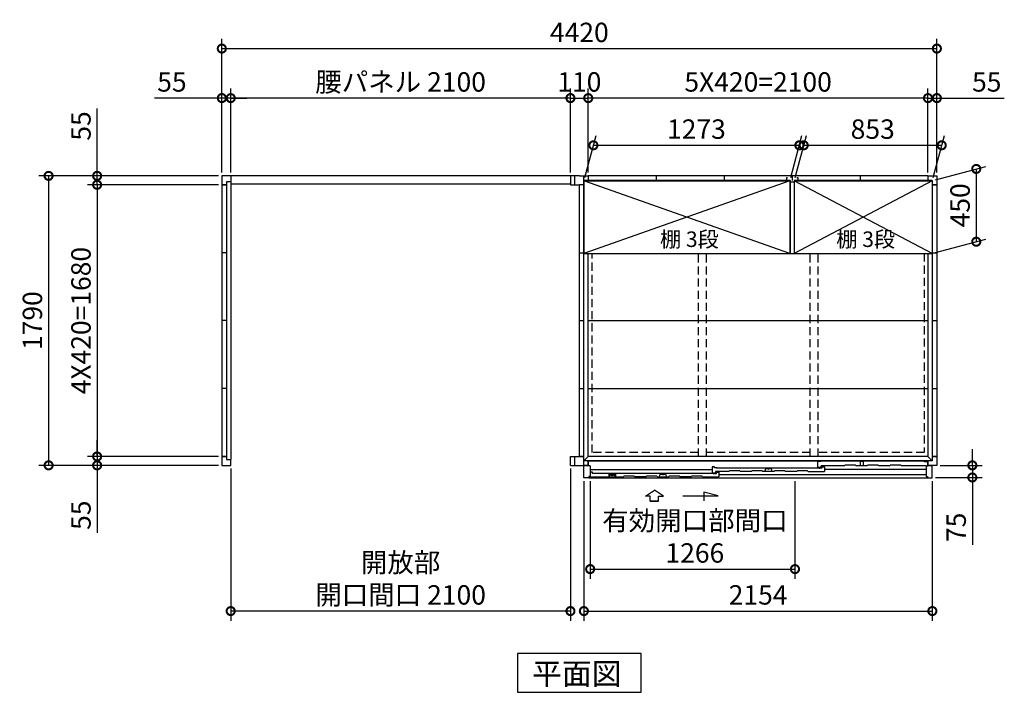
# Model space of a CAD drawing. Extents: x 140 to 16534, y 0 to 11410.
# Drawn here: x 2228 to 8314, y 6142 to 10302 of the extents above; entities that cross this region are included whole.
import ezdxf

# ---------------------------------------------------------------- set-up
doc = ezdxf.new("R2010")
doc.units = 0
doc.header["$LTSCALE"] = 20
doc.header["$PDMODE"] = 3
doc.header["$PDSIZE"] = 2
doc.linetypes.add('HIDDEN', pattern=[0.375, 0.25, -0.125])
doc.layers.get('0').update_dxf_attribs({"linetype": 'CONTINUOUS'})
doc.layers.get('DEFPOINTS').update_dxf_attribs({"linetype": 'CONTINUOUS'})
for name, color, linetype in [('寸法', 4, 'CONTINUOUS'), ('破線', 2, 'HIDDEN'), ('細線', 5, 'CONTINUOUS'), ('部品1', 7, 'CONTINUOUS')]:
    doc.layers.add(name, color=color, linetype=linetype)
doc.styles.add('STYLE1', font='isocp.shx', dxfattribs={"bigfont": 'bigfont.shx'})
doc.styles.add('STYLE2', font='MS PGothic.ttf')
doc.dimstyles.new('INABA_S40G', dxfattribs={"dimscale": 40, "dimtxt": 3, "dimasz": 2.5, "dimexe": 1.5, "dimexo": 0.5, "dimgap": 1, "dimtad": 3, "dimdec": 1, "dimdsep": 46, "dimtxsty": 'STYLE1', "dimblk1": 'DOTSMALL', "dimblk2": 'DOTSMALL', "dimsah": 1, "dimcen": 0, "dimclrt": 7, "dimadec": 0, "dimazin": 0, "dimtfac": 1, "dimtdec": 4, "dimtix": 1, "dimtmove": 0, "dimatfit": 3, "dimldrblk": 'DOTSMALL', "dimfxl": 1, "dimtolj": 1, "dimtzin": 0, "dimarcsym": 0})

# ---------------------------------------------------------------- blocks, each defined once
blk = doc.blocks.new('_DOTSMALL')
at = {"color": 0, "linetype": 'ByBlock', "ltscale": 50, "const_width": 0.5}
blk.add_lwpolyline([(-0.0625, 0, 1), (0.0625, 0, 1)], format="xyb", close=True, dxfattribs=at)
blk = doc.blocks.new('*D1')
at = {"layer": 'DEFPOINTS', "color": 0, "ltscale": 50}
for p in [(7897.2, 9816.8), (7842.2, 9335.9), (7897.2, 9335.9)]:
    blk.add_point(p, dxfattribs=at)
at = {"layer": '寸法', "color": 0, "lineweight": -2, "ltscale": 50}
for p, q in [((7842.2, 9355.9), (7842.2, 9876.8)), ((7897.2, 9355.9), (7897.2, 9876.8)), ((7842.2, 9816.8), (7742.2, 9816.8)), ((7842.2, 9816.8), (7897.2, 9816.8)), ((7897.2, 9816.8), (8314.1, 9816.8))]:
    blk.add_line(p, q, dxfattribs=at)
at = {"layer": '寸法', "color": 0, "lineweight": -2, "ltscale": 50, "xscale": 100, "yscale": 100, "zscale": 100}
blk.add_blockref('_DOTSMALL', (7842.2, 9816.8), dxfattribs=at)
at = {"layer": '寸法', "color": 0, "lineweight": -2, "ltscale": 50, "xscale": 100, "yscale": 100, "zscale": 100, "rotation": 180}
blk.add_blockref('_DOTSMALL', (7897.2, 9816.8), dxfattribs=at)
at = {"layer": '寸法', "color": 7, "ltscale": 50, "insert": (8205.6, 9916.8), "char_height": 120, "attachment_point": 5, "style": 'STYLE1'}
blk.add_mtext('\\A1;55', dxfattribs=at)
blk = doc.blocks.new('*D2')
at = {"layer": 'DEFPOINTS', "color": 0, "ltscale": 50}
for p in [(3477.2, 9335.9), (2406.4, 7545.9), (3477.2, 7545.9)]:
    blk.add_point(p, dxfattribs=at)
at = {"layer": '寸法', "color": 0, "lineweight": -2, "ltscale": 50}
for p, q in [((3457.2, 9335.9), (2346.4, 9335.9)), ((2406.4, 9335.9), (2406.4, 7545.9)), ((3457.2, 7545.9), (2346.4, 7545.9))]:
    blk.add_line(p, q, dxfattribs=at)
at = {"layer": '寸法', "color": 0, "lineweight": -2, "ltscale": 50, "xscale": 100, "yscale": 100, "zscale": 100}
for p, rotation in [((2406.4, 9335.9), 90), ((2406.4, 7545.9), 270)]:
    blk.add_blockref('_DOTSMALL', p, dxfattribs=dict(at, rotation=rotation))
at = {"layer": '寸法', "color": 7, "ltscale": 50, "insert": (2306.4, 8440.9), "char_height": 120, "attachment_point": 5, "rotation": 90, "style": 'STYLE1'}
blk.add_mtext('\\A1;1790', dxfattribs=at)
blk = doc.blocks.new('*D3')
at = {"layer": 'DEFPOINTS', "color": 0, "ltscale": 50}
for p in [(3477.2, 7600.9), (2706.4, 7545.9), (3477.2, 7545.9)]:
    blk.add_point(p, dxfattribs=at)
at = {"layer": '寸法', "color": 0, "lineweight": -2, "ltscale": 50}
for p, q in [((2706.4, 7600.9), (2706.4, 7700.9)), ((3457.2, 7600.9), (2646.4, 7600.9)), ((2706.4, 7600.9), (2706.4, 7545.9)), ((3457.2, 7545.9), (2646.4, 7545.9)), ((2706.4, 7545.9), (2706.4, 7129))]:
    blk.add_line(p, q, dxfattribs=at)
at = {"layer": '寸法', "color": 0, "lineweight": -2, "ltscale": 50, "xscale": 100, "yscale": 100, "zscale": 100}
for p, rotation in [((2706.4, 7600.9), 270), ((2706.4, 7545.9), 90)]:
    blk.add_blockref('_DOTSMALL', p, dxfattribs=dict(at, rotation=rotation))
at = {"layer": '寸法', "color": 7, "ltscale": 50, "insert": (2606.4, 7237.5), "char_height": 120, "attachment_point": 5, "rotation": 90, "style": 'STYLE1'}
blk.add_mtext('\\A1;55', dxfattribs=at)
blk = doc.blocks.new('*D4')
at = {"layer": 'DEFPOINTS', "color": 0, "ltscale": 50}
for p in [(3477.2, 9280.9), (2706.4, 7600.9), (3477.2, 7600.9)]:
    blk.add_point(p, dxfattribs=at)
at = {"layer": '寸法', "color": 0, "lineweight": -2, "ltscale": 50}
for p, q in [((3457.2, 9280.9), (2646.4, 9280.9)), ((2706.4, 9280.9), (2706.4, 7600.9)), ((3457.2, 7600.9), (2646.4, 7600.9))]:
    blk.add_line(p, q, dxfattribs=at)
at = {"layer": '寸法', "color": 0, "lineweight": -2, "ltscale": 50, "xscale": 100, "yscale": 100, "zscale": 100}
for p, rotation in [((2706.4, 9280.9), 90), ((2706.4, 7600.9), 270)]:
    blk.add_blockref('_DOTSMALL', p, dxfattribs=dict(at, rotation=rotation))
at = {"layer": '寸法', "color": 7, "ltscale": 50, "insert": (2606.4, 8440.9), "char_height": 120, "attachment_point": 5, "rotation": 90, "style": 'STYLE1'}
blk.add_mtext('\\A1;4X420=1680', dxfattribs=at)
blk = doc.blocks.new('*D5')
at = {"layer": 'DEFPOINTS', "color": 0, "ltscale": 50}
for p in [(3477.2, 9335.9), (2706.4, 9280.9), (3477.2, 9280.9)]:
    blk.add_point(p, dxfattribs=at)
at = {"layer": '寸法', "color": 0, "lineweight": -2, "ltscale": 50}
for p, q in [((2706.4, 9335.9), (2706.4, 9752.9)), ((3457.2, 9335.9), (2646.4, 9335.9)), ((2706.4, 9280.9), (2706.4, 9335.9)), ((3457.2, 9280.9), (2646.4, 9280.9)), ((2706.4, 9280.9), (2706.4, 9180.9))]:
    blk.add_line(p, q, dxfattribs=at)
at = {"layer": '寸法', "color": 0, "lineweight": -2, "ltscale": 50, "xscale": 100, "yscale": 100, "zscale": 100}
for p, rotation in [((2706.4, 9335.9), 270), ((2706.4, 9280.9), 90)]:
    blk.add_blockref('_DOTSMALL', p, dxfattribs=dict(at, rotation=rotation))
at = {"layer": '寸法', "color": 7, "ltscale": 50, "insert": (2606.4, 9644.4), "char_height": 120, "attachment_point": 5, "rotation": 90, "style": 'STYLE1'}
blk.add_mtext('\\A1;55', dxfattribs=at)
blk = doc.blocks.new('*D6')
at = {"layer": 'DEFPOINTS', "color": 0, "ltscale": 50}
for p in [(7897.2, 10123), (3477.2, 9335.9), (7897.2, 9335.9)]:
    blk.add_point(p, dxfattribs=at)
at = {"layer": '寸法', "color": 0, "lineweight": -2, "ltscale": 50}
for p, q in [((3477.2, 9355.9), (3477.2, 10183)), ((7897.2, 9355.9), (7897.2, 10183)), ((3477.2, 10123), (7897.2, 10123))]:
    blk.add_line(p, q, dxfattribs=at)
at = {"layer": '寸法', "color": 0, "lineweight": -2, "ltscale": 50, "xscale": 100, "yscale": 100, "zscale": 100, "rotation": 180}
blk.add_blockref('_DOTSMALL', (3477.2, 10123), dxfattribs=at)
at = {"layer": '寸法', "color": 0, "lineweight": -2, "ltscale": 50, "xscale": 100, "yscale": 100, "zscale": 100}
blk.add_blockref('_DOTSMALL', (7897.2, 10123), dxfattribs=at)
at = {"layer": '寸法', "color": 7, "ltscale": 50, "insert": (5687.2, 10223), "char_height": 120, "attachment_point": 5, "style": 'STYLE1'}
blk.add_mtext('\\A1;4420', dxfattribs=at)
blk = doc.blocks.new('*D7')
at = {"layer": 'DEFPOINTS', "color": 0, "ltscale": 50}
for p in [(5742.2, 9816.8), (5742.2, 9335.9), (7842.2, 9335.9)]:
    blk.add_point(p, dxfattribs=at)
at = {"layer": '寸法', "color": 0, "lineweight": -2, "ltscale": 50}
for p, q in [((5742.2, 9355.9), (5742.2, 9876.8)), ((7842.2, 9355.9), (7842.2, 9876.8)), ((7842.2, 9816.8), (5742.2, 9816.8))]:
    blk.add_line(p, q, dxfattribs=at)
at = {"layer": '寸法', "color": 0, "lineweight": -2, "ltscale": 50, "xscale": 100, "yscale": 100, "zscale": 100, "rotation": 180}
blk.add_blockref('_DOTSMALL', (5742.2, 9816.8), dxfattribs=at)
at = {"layer": '寸法', "color": 0, "lineweight": -2, "ltscale": 50, "xscale": 100, "yscale": 100, "zscale": 100}
blk.add_blockref('_DOTSMALL', (7842.2, 9816.8), dxfattribs=at)
at = {"layer": '寸法', "color": 7, "ltscale": 50, "insert": (6792.2, 9916.8), "char_height": 120, "attachment_point": 5, "style": 'STYLE1'}
blk.add_mtext('\\A1;5X420=2100', dxfattribs=at)
blk = doc.blocks.new('*D8')
at = {"layer": 'DEFPOINTS', "color": 0, "ltscale": 50}
for p in [(3532.2, 9816.8), (3477.2, 9335.9), (3532.2, 9335.9)]:
    blk.add_point(p, dxfattribs=at)
at = {"layer": '寸法', "color": 0, "lineweight": -2, "ltscale": 50}
for p, q in [((3477.2, 9355.9), (3477.2, 9876.8)), ((3532.2, 9355.9), (3532.2, 9876.8)), ((3477.2, 9816.8), (3060.2, 9816.8)), ((3532.2, 9816.8), (3477.2, 9816.8)), ((3532.2, 9816.8), (3632.2, 9816.8))]:
    blk.add_line(p, q, dxfattribs=at)
at = {"layer": '寸法', "color": 0, "lineweight": -2, "ltscale": 50, "xscale": 100, "yscale": 100, "zscale": 100}
blk.add_blockref('_DOTSMALL', (3477.2, 9816.8), dxfattribs=at)
at = {"layer": '寸法', "color": 0, "lineweight": -2, "ltscale": 50, "xscale": 100, "yscale": 100, "zscale": 100, "rotation": 180}
blk.add_blockref('_DOTSMALL', (3532.2, 9816.8), dxfattribs=at)
at = {"layer": '寸法', "color": 7, "ltscale": 50, "insert": (3168.7, 9916.8), "char_height": 120, "attachment_point": 5, "style": 'STYLE1'}
blk.add_mtext('\\A1;55', dxfattribs=at)
blk = doc.blocks.new('*D9')
at = {"layer": 'DEFPOINTS', "color": 0, "ltscale": 50}
for p in [(3532.2, 9816.8), (3532.2, 9335.9), (5632.2, 9335.9)]:
    blk.add_point(p, dxfattribs=at)
at = {"layer": '寸法', "color": 0, "lineweight": -2, "ltscale": 50}
for p, q in [((3532.2, 9355.9), (3532.2, 9876.8)), ((5632.2, 9355.9), (5632.2, 9876.8)), ((5632.2, 9816.8), (3532.2, 9816.8))]:
    blk.add_line(p, q, dxfattribs=at)
at = {"layer": '寸法', "color": 0, "lineweight": -2, "ltscale": 50, "xscale": 100, "yscale": 100, "zscale": 100, "rotation": 180}
blk.add_blockref('_DOTSMALL', (3532.2, 9816.8), dxfattribs=at)
at = {"layer": '寸法', "color": 0, "lineweight": -2, "ltscale": 50, "xscale": 100, "yscale": 100, "zscale": 100}
blk.add_blockref('_DOTSMALL', (5632.2, 9816.8), dxfattribs=at)
at = {"layer": '寸法', "color": 7, "ltscale": 50, "insert": (4582.2, 9916.8), "char_height": 120, "attachment_point": 5, "style": 'STYLE1'}
blk.add_mtext('\\A1;腰パネル 2100', dxfattribs=at)
blk = doc.blocks.new('*D10')
at = {"layer": 'DEFPOINTS', "color": 0, "ltscale": 50}
for p in [(5742.2, 9816.8), (5632.2, 9335.9), (5742.2, 9335.9)]:
    blk.add_point(p, dxfattribs=at)
at = {"layer": '寸法', "color": 0, "lineweight": -2, "ltscale": 50}
for p, q in [((5632.2, 9355.9), (5632.2, 9876.8)), ((5742.2, 9355.9), (5742.2, 9876.8)), ((5632.2, 9816.8), (5742.2, 9816.8))]:
    blk.add_line(p, q, dxfattribs=at)
at = {"layer": '寸法', "color": 0, "lineweight": -2, "ltscale": 50, "xscale": 100, "yscale": 100, "zscale": 100, "rotation": 180}
blk.add_blockref('_DOTSMALL', (5632.2, 9816.8), dxfattribs=at)
at = {"layer": '寸法', "color": 0, "lineweight": -2, "ltscale": 50, "xscale": 100, "yscale": 100, "zscale": 100}
blk.add_blockref('_DOTSMALL', (5742.2, 9816.8), dxfattribs=at)
at = {"layer": '寸法', "color": 7, "ltscale": 50, "insert": (5687.2, 9916.8), "char_height": 120, "attachment_point": 5, "style": 'STYLE1'}
blk.add_mtext('\\A1;110', dxfattribs=at)
blk = doc.blocks.new('*D25')
at = {"layer": 'DEFPOINTS', "color": 0, "ltscale": 50}
for p in [(3532.2, 7545.9), (5632.2, 7545.9), (3532.2, 6644.9)]:
    blk.add_point(p, dxfattribs=at)
at = {"layer": '寸法', "color": 0, "lineweight": -2, "ltscale": 50}
for p, q in [((3532.2, 7525.9), (3532.2, 6584.9)), ((5632.2, 7525.9), (5632.2, 6584.9)), ((5632.2, 6644.9), (3532.2, 6644.9))]:
    blk.add_line(p, q, dxfattribs=at)
at = {"layer": '寸法', "color": 0, "lineweight": -2, "ltscale": 50, "xscale": 100, "yscale": 100, "zscale": 100, "rotation": 180}
blk.add_blockref('_DOTSMALL', (3532.2, 6644.9), dxfattribs=at)
at = {"layer": '寸法', "color": 0, "lineweight": -2, "ltscale": 50, "xscale": 100, "yscale": 100, "zscale": 100}
blk.add_blockref('_DOTSMALL', (5632.2, 6644.9), dxfattribs=at)
at = {"layer": '寸法', "color": 7, "ltscale": 50, "insert": (4582.2, 6844.9), "char_height": 120, "attachment_point": 5, "style": 'STYLE1'}
blk.add_mtext('\\A1;開放部\\P開口間口 2100', dxfattribs=at)
blk = doc.blocks.new('*D27')
at = {"layer": 'DEFPOINTS', "color": 0}
for p in [(7927.3, 9525), (7015.7, 9305.9), (7868.7, 9305.9)]:
    blk.add_point(p, dxfattribs=at)
at = {"layer": '寸法', "color": 0, "lineweight": -2}
for p, q in [((7021, 9325.9), (7090.4, 9585)), ((7874, 9325.9), (7943.4, 9585)), ((7074.3, 9525), (7927.3, 9525))]:
    blk.add_line(p, q, dxfattribs=at)
at = {"layer": '寸法', "color": 0, "lineweight": -2, "xscale": 100, "yscale": 100, "zscale": 100, "rotation": 180}
blk.add_blockref('_DOTSMALL', (7074.3, 9525), dxfattribs=at)
at = {"layer": '寸法', "color": 0, "lineweight": -2, "xscale": 100, "yscale": 100, "zscale": 100}
blk.add_blockref('_DOTSMALL', (7927.3, 9525), dxfattribs=at)
at = {"layer": '寸法', "color": 7, "insert": (7500.8, 9625), "char_height": 120, "attachment_point": 5, "style": 'STYLE1'}
blk.add_mtext('\\A1;853', dxfattribs=at)
blk = doc.blocks.new('*D28')
at = {"layer": 'DEFPOINTS', "color": 0}
for p in [(7047.3, 9525), (5715.7, 9305.9), (6988.7, 9305.9)]:
    blk.add_point(p, dxfattribs=at)
at = {"layer": '寸法', "color": 0, "lineweight": -2}
for p, q in [((5721, 9325.9), (5790.4, 9585)), ((6994, 9325.9), (7063.4, 9585)), ((5774.3, 9525), (7047.3, 9525))]:
    blk.add_line(p, q, dxfattribs=at)
at = {"layer": '寸法', "color": 0, "lineweight": -2, "xscale": 100, "yscale": 100, "zscale": 100, "rotation": 180}
blk.add_blockref('_DOTSMALL', (5774.3, 9525), dxfattribs=at)
at = {"layer": '寸法', "color": 0, "lineweight": -2, "xscale": 100, "yscale": 100, "zscale": 100}
blk.add_blockref('_DOTSMALL', (7047.3, 9525), dxfattribs=at)
at = {"layer": '寸法', "color": 7, "insert": (6410.8, 9625), "char_height": 120, "attachment_point": 5, "style": 'STYLE1'}
blk.add_mtext('\\A1;1273', dxfattribs=at)
blk = doc.blocks.new('*D31')
at = {"layer": 'DEFPOINTS', "color": 0}
for p in [(7897.2, 7545.9), (7869.2, 7470.9), (8116.5, 7470.9)]:
    blk.add_point(p, dxfattribs=at)
at = {"layer": '寸法', "color": 0, "lineweight": -2}
for p, q in [((8116.5, 7545.9), (8116.5, 7645.9)), ((7917.2, 7545.9), (8176.5, 7545.9)), ((8116.5, 7545.9), (8116.5, 7470.9)), ((7889.2, 7470.9), (8176.5, 7470.9)), ((8116.5, 7470.9), (8116.5, 7054))]:
    blk.add_line(p, q, dxfattribs=at)
at = {"layer": '寸法', "color": 0, "lineweight": -2, "xscale": 100, "yscale": 100, "zscale": 100}
for p, rotation in [((8116.5, 7545.9), 270), ((8116.5, 7470.9), 90)]:
    blk.add_blockref('_DOTSMALL', p, dxfattribs=dict(at, rotation=rotation))
at = {"layer": '寸法', "color": 7, "insert": (8016.5, 7162.5), "char_height": 120, "attachment_point": 5, "rotation": 90, "style": 'STYLE1'}
blk.add_mtext('\\A1;75', dxfattribs=at)
blk = doc.blocks.new('*D32')
at = {"layer": 'DEFPOINTS', "color": 0}
for p in [(7868.7, 9305.9), (8140.7, 8928.8), (7868.7, 8855.9)]:
    blk.add_point(p, dxfattribs=at)
at = {"layer": '寸法', "color": 0, "lineweight": -2}
for p, q in [((7888.7, 9311.3), (8200.7, 9394.9)), ((8140.7, 9378.8), (8140.7, 8928.8)), ((7888.7, 8861.3), (8200.7, 8944.9))]:
    blk.add_line(p, q, dxfattribs=at)
at = {"layer": '寸法', "color": 0, "lineweight": -2, "xscale": 100, "yscale": 100, "zscale": 100}
for p, rotation in [((8140.7, 9378.8), 90), ((8140.7, 8928.8), 270)]:
    blk.add_blockref('_DOTSMALL', p, dxfattribs=dict(at, rotation=rotation))
at = {"layer": '寸法', "color": 7, "insert": (8040.7, 9153.8), "char_height": 120, "attachment_point": 5, "rotation": 90, "style": 'STYLE1'}
blk.add_mtext('\\A1;450', dxfattribs=at)
blk = doc.blocks.new('*D33')
at = {"layer": 'DEFPOINTS', "color": 0, "ltscale": 50}
for p in [(5715.2, 7468.9), (7869.2, 7468.9), (7869.2, 6644.9)]:
    blk.add_point(p, dxfattribs=at)
at = {"layer": '寸法', "color": 0, "lineweight": -2, "ltscale": 50}
for p, q in [((5715.2, 7448.9), (5715.2, 6584.9)), ((7869.2, 7448.9), (7869.2, 6584.9)), ((5715.2, 6644.9), (7869.2, 6644.9))]:
    blk.add_line(p, q, dxfattribs=at)
at = {"layer": '寸法', "color": 0, "lineweight": -2, "ltscale": 50, "xscale": 100, "yscale": 100, "zscale": 100, "rotation": 180}
blk.add_blockref('_DOTSMALL', (5715.2, 6644.9), dxfattribs=at)
at = {"layer": '寸法', "color": 0, "lineweight": -2, "ltscale": 50, "xscale": 100, "yscale": 100, "zscale": 100}
blk.add_blockref('_DOTSMALL', (7869.2, 6644.9), dxfattribs=at)
at = {"layer": '寸法', "color": 7, "ltscale": 50, "insert": (6792.2, 6744.9), "char_height": 120, "attachment_point": 5, "style": 'STYLE1'}
blk.add_mtext('\\A1;2154', dxfattribs=at)
blk = doc.blocks.new('*D34')
at = {"layer": 'DEFPOINTS', "color": 0, "ltscale": 50}
for p in [(5754.2, 7468.9), (7020.2, 7468.9), (7020.2, 6904.3)]:
    blk.add_point(p, dxfattribs=at)
at = {"layer": '寸法', "color": 0, "lineweight": -2, "ltscale": 50}
for p, q in [((5754.2, 7448.9), (5754.2, 6844.3)), ((7020.2, 7448.9), (7020.2, 6844.3)), ((5754.2, 6904.3), (7020.2, 6904.3))]:
    blk.add_line(p, q, dxfattribs=at)
at = {"layer": '寸法', "color": 0, "lineweight": -2, "ltscale": 50, "xscale": 100, "yscale": 100, "zscale": 100, "rotation": 180}
blk.add_blockref('_DOTSMALL', (5754.2, 6904.3), dxfattribs=at)
at = {"layer": '寸法', "color": 0, "lineweight": -2, "ltscale": 50, "xscale": 100, "yscale": 100, "zscale": 100}
blk.add_blockref('_DOTSMALL', (7020.2, 6904.3), dxfattribs=at)
at = {"layer": '寸法', "color": 7, "ltscale": 50, "insert": (6401.4, 7104.3), "char_height": 120, "attachment_point": 5, "style": 'STYLE1'}
blk.add_mtext('\\A1;有効開口部間口\\P1266', dxfattribs=at)

msp = doc.modelspace()

# ---------------------------------------------------------------- linework, layer by layer
at = {"layer": '寸法', "ltscale": 50}
for p, q in [((6096.19, 7355.29), (6151.65, 7392.87)), ((6207.12, 7355.29), (6151.65, 7392.87)), ((6456.52, 7381.13), (6456.52, 7327.46)), ((6545.81, 7357.2), (6456.52, 7381.13)), ((6125.95, 7355.29), (6096.19, 7355.29)), ((6125.95, 7323.98), (6125.95, 7355.29)), ((6177.36, 7323.98), (6125.95, 7323.98)), ((6125.95, 7323.98), (6177.36, 7323.98)), ((6177.36, 7355.29), (6207.12, 7355.29)), ((6177.36, 7323.98), (6177.36, 7355.29)), ((6326.65, 7357.2), (6545.81, 7357.2))]:
    msp.add_line(p, q, dxfattribs=at)
at = {"layer": '破線', "linetype": 'HIDDEN', "ltscale": 10}
for p, q in [((5765.65, 7624.44), (5765.65, 8855.94)), ((7818.65, 8855.94), (7818.65, 7624.44)), ((6423.15, 7624.44), (5765.65, 7624.44)), ((7114.15, 7624.44), (6473.15, 7624.44)), ((7818.65, 7624.44), (7164.15, 7624.44))]:
    msp.add_line(p, q, dxfattribs=at)
at = {"layer": '破線', "ltscale": 10}
for p, q in [((6423.15, 7600.94), (6423.15, 8851.78)), ((6473.15, 7600.94), (6473.15, 8851.78)), ((7114.15, 7600.94), (7114.15, 8855.94)), ((7164.15, 7600.94), (7164.15, 8855.94))]:
    msp.add_line(p, q, dxfattribs=at)
at = {"layer": '細線', "ltscale": 50}
for p, q in [((6988.65, 9305.94), (5715.65, 8855.94)), ((6988.65, 8855.94), (5715.65, 9305.94)), ((7868.65, 9305.94), (7015.65, 8855.94)), ((7868.65, 8855.94), (7015.65, 9305.94)), ((7162.15, 7571.94), (7177.15, 7571.94)), ((7162.15, 7533.94), (7162.15, 7571.94)), ((7813.75, 7571.94), (7177.15, 7571.94)), ((7177.15, 7571.94), (7177.15, 7566.94)), ((7823.75, 7566.94), (7813.75, 7571.94)), ((7839.65, 7566.94), (7823.75, 7566.94)), ((7839.65, 7566.94), (7839.65, 7541.94)), ((6508.15, 7518.14), (5754.15, 7518.14)), ((5768.15, 7502.94), (5754.15, 7502.94)), ((5768.15, 7494.55), (5768.15, 7502.94)), ((6519.15, 7494.55), (5768.15, 7494.55)), ((6182.01, 7473.95), (6187.77, 7492.22)), ((6187.77, 7492.22), (6198.7, 7492.22)), ((6209.61, 7492.22), (6220.54, 7492.22)), ((6220.54, 7492.22), (6226.29, 7473.95)), ((6523.15, 7536.94), (6508.15, 7536.94)), ((6508.15, 7536.94), (6508.15, 7499.34)), ((6508.15, 7499.34), (6528.15, 7499.34)), ((6519.15, 7491.1), (6519.15, 7495.95)), ((6519.15, 7495.95), (6534.15, 7495.95)), ((6523.15, 7529.94), (6523.15, 7536.94)), ((6538.15, 7529.94), (6523.15, 7529.94)), ((6528.15, 7507.94), (6528.15, 7499.34)), ((6610.65, 7507.94), (6528.15, 7507.94)), ((6534.15, 7495.95), (6534.15, 7502.95)), ((6534.15, 7502.95), (6549.15, 7502.95)), ((6538.15, 7525.44), (6538.15, 7529.94)), ((7173.15, 7528.55), (6538.15, 7528.55)), ((6549.15, 7502.95), (6549.15, 7473.95)), ((6549.15, 7488.74), (7830.15, 7488.74)), ((6750.65, 7507.94), (6680.65, 7507.94)), ((6890.65, 7507.94), (6820.65, 7507.94)), ((6833.51, 7507.94), (6839.27, 7526.22)), ((6839.27, 7526.22), (6850.2, 7526.22)), ((6861.11, 7526.22), (6872.04, 7526.22)), ((6872.04, 7526.22), (6877.79, 7507.94)), ((7030.65, 7507.94), (6960.65, 7507.94)), ((7100.65, 7507.94), (7203.15, 7507.94)), ((7162.15, 7533.94), (7182.15, 7533.94)), ((7173.15, 7525.1), (7173.15, 7529.95)), ((7173.15, 7529.95), (7188.15, 7529.95)), ((7325.9, 7541.94), (7182.15, 7541.94)), ((7182.15, 7533.94), (7182.15, 7541.94)), ((7188.15, 7529.95), (7188.15, 7536.95)), ((7188.15, 7536.95), (7203.15, 7536.95)), ((7203.15, 7536.95), (7203.15, 7507.94)), ((7203.15, 7522.44), (7830.15, 7522.44)), ((5745.15, 7473.94), (5959.15, 7473.95)), ((6169.15, 7473.95), (6239.15, 7473.95)), ((6379.15, 7473.95), (6309.15, 7473.95)), ((6449.15, 7473.95), (6549.15, 7473.95))]:
    msp.add_line(p, q, dxfattribs=at)
at = {"layer": '細線'}
for p, q in [((7424.65, 7541.94), (7424.65, 7571.24)), ((7424.65, 7571.24), (7444.65, 7571.24)), ((7444.65, 7541.94), (7444.65, 7571.24)), ((5910.65, 7491.94), (5869.65, 7491.94)), ((5869.65, 7491.94), (5869.65, 7473.94)), ((5910.65, 7491.94), (5910.65, 7473.94)), ((6610.65, 7507.94), (6612.98, 7512.94)), ((6678.32, 7512.94), (6612.98, 7512.94)), ((6680.65, 7507.94), (6678.32, 7512.94)), ((6750.65, 7507.94), (6752.98, 7512.94)), ((6818.32, 7512.94), (6752.98, 7512.94)), ((6820.65, 7507.94), (6818.32, 7512.94)), ((6890.65, 7507.94), (6892.98, 7512.94)), ((6958.32, 7512.94), (6892.98, 7512.94)), ((6960.65, 7507.94), (6958.32, 7512.94)), ((7030.65, 7507.94), (7032.98, 7512.94)), ((7098.32, 7512.94), (7032.98, 7512.94)), ((7100.65, 7507.94), (7098.32, 7512.94)), ((7325.9, 7541.94), (7328.23, 7546.94)), ((7393.57, 7546.94), (7328.23, 7546.94)), ((7395.9, 7541.94), (7393.57, 7546.94)), ((7465.9, 7541.94), (7395.9, 7541.94)), ((7465.9, 7541.94), (7468.23, 7546.94)), ((7533.57, 7546.94), (7468.23, 7546.94)), ((7535.9, 7541.94), (7533.57, 7546.94)), ((7605.9, 7541.94), (7535.9, 7541.94)), ((7605.9, 7541.94), (7608.23, 7546.94)), ((7673.57, 7546.94), (7608.23, 7546.94)), ((7675.9, 7541.94), (7673.57, 7546.94)), ((7830.15, 7541.94), (7675.9, 7541.94)), ((5754.15, 7477.94), (5754.15, 7473.94)), ((5959.15, 7473.95), (5961.48, 7478.95)), ((6026.82, 7478.95), (5961.48, 7478.95)), ((6029.15, 7473.95), (6026.82, 7478.95)), ((6099.15, 7473.95), (6029.15, 7473.95)), ((6099.15, 7473.95), (6101.48, 7478.95)), ((6166.82, 7478.95), (6101.48, 7478.95)), ((6169.15, 7473.95), (6166.82, 7478.95)), ((6239.15, 7473.95), (6241.48, 7478.95)), ((6306.82, 7478.95), (6241.48, 7478.95)), ((6309.15, 7473.95), (6306.82, 7478.95)), ((6379.15, 7473.95), (6381.48, 7478.95)), ((6446.82, 7478.95), (6381.48, 7478.95)), ((6449.15, 7473.95), (6446.82, 7478.95))]:
    msp.add_line(p, q, dxfattribs=at)
at = {"layer": '細線', "color": 5, "linetype": 'Continuous'}
for p, q in [((7107.65, 7507.94), (7107.65, 7507.94)), ((7113.65, 7507.94), (7113.65, 7507.94)), ((7121.15, 7507.94), (7121.15, 7507.94)), ((7175.15, 7526.94), (7175.15, 7526.94))]:
    msp.add_line(p, q, dxfattribs=at)
at = {"layer": '細線', "ltscale": 50}
for centre, radius, start, end in [((6198.7, 7491.22), 1, 24.624318, 90), ((6204.15, 7493.72), 5, 204.624318, 335.375682), ((6209.61, 7491.22), 1, 90, 155.375682), ((6850.2, 7525.22), 1, 24.624318, 90), ((6855.65, 7527.72), 5, 204.624318, 335.375682), ((6861.11, 7525.22), 1, 90, 155.375682)]:
    msp.add_arc(centre, radius, start, end, dxfattribs=at)
at = {"layer": '部品1'}
for p, q in [((5687.15, 9335.94), (3477.15, 9335.94)), ((3477.15, 9335.94), (3477.15, 7545.94)), ((3532.15, 9335.94), (3532.15, 7581.94)), ((5632.15, 9335.94), (5632.15, 9307.94)), ((5632.15, 9335.94), (5632.15, 9280.94)), ((5659.15, 9280.94), (5659.15, 9335.94)), ((5687.15, 9335.94), (5742.15, 9335.94)), ((5715.15, 9307.94), (5715.15, 9335.94)), ((5742.15, 9335.94), (5742.15, 9307.94)), ((5742.15, 9335.94), (5742.15, 9307.94)), ((6162.15, 9335.94), (6162.15, 9307.94)), ((6582.15, 9335.94), (6582.15, 9307.94)), ((6967.15, 9325.94), (6973.15, 9325.94)), ((6967.15, 9325.94), (6967.15, 9307.94)), ((7002.15, 9335.94), (7002.15, 9307.94)), ((7031.15, 9325.94), (7037.15, 9325.94)), ((7037.15, 9325.94), (7037.15, 9307.94)), ((7422.15, 9335.94), (7422.15, 9307.94)), ((7842.15, 9335.94), (7842.15, 9307.94)), ((7842.15, 9335.94), (7897.15, 9335.94)), ((7897.15, 9335.94), (7897.15, 7545.94)), ((3477.15, 9280.94), (3505.15, 9280.94)), ((3505.15, 9280.94), (3477.15, 9280.94)), ((3532.15, 9299.94), (3505.15, 9299.94)), ((3505.15, 9299.94), (3505.15, 9078.94)), ((3505.15, 9299.94), (3505.15, 9078.94)), ((3505.15, 9280.94), (3505.15, 7581.94)), ((5632.15, 9280.94), (5687.15, 9280.94)), ((5715.65, 9280.94), (5687.15, 9280.94)), ((5687.15, 7600.94), (5687.15, 9280.94)), ((5715.15, 7545.94), (5715.15, 9307.94)), ((5715.15, 9280.94), (5715.15, 9307.94)), ((5715.65, 9305.94), (6988.65, 9305.94)), ((6989.65, 9299.94), (7014.65, 9299.94)), ((7015.65, 9305.94), (7868.65, 9305.94)), ((7868.65, 9305.94), (7868.65, 8855.94)), ((7869.15, 9307.94), (7869.15, 7573.94)), ((7897.15, 9280.94), (7869.15, 9280.94)), ((7869.15, 9280.94), (7897.15, 9280.94)), ((3505.15, 8860.94), (3477.15, 8860.94)), ((3505.15, 8860.94), (3477.15, 8860.94)), ((5687.15, 8860.94), (5715.15, 8860.94)), ((5715.65, 8855.94), (6988.65, 8855.94)), ((5742.15, 7600.94), (5742.15, 8855.94)), ((6989.65, 8855.94), (7014.65, 8855.94)), ((7015.65, 8855.94), (7868.65, 8855.94)), ((7842.15, 8855.94), (7842.15, 7600.94)), ((7869.15, 8860.94), (7897.15, 8860.94)), ((7869.15, 8860.94), (7897.15, 8860.94)), ((3505.15, 8440.94), (3477.15, 8440.94)), ((3505.15, 8440.94), (3477.15, 8440.94)), ((5687.15, 8440.94), (5715.15, 8440.94)), ((5742.15, 8440.94), (7842.15, 8440.94)), ((7869.15, 8440.94), (7897.15, 8440.94)), ((7869.15, 8440.94), (7897.15, 8440.94)), ((3505.15, 8020.94), (3477.15, 8020.94)), ((3505.15, 8020.94), (3477.15, 8020.94)), ((5687.15, 8020.94), (5715.15, 8020.94)), ((5742.15, 8020.94), (7842.15, 8020.94)), ((7869.15, 8020.94), (7897.15, 8020.94)), ((7869.15, 8020.94), (7897.15, 8020.94)), ((3477.15, 7600.94), (3505.15, 7600.94)), ((3505.15, 7600.94), (3477.15, 7600.94)), ((3505.15, 7581.94), (3532.15, 7581.94)), ((3532.15, 7545.94), (3532.15, 7581.94)), ((5632.15, 7545.94), (5632.15, 7600.94)), ((5632.15, 7600.94), (5687.15, 7600.94)), ((5659.15, 7545.94), (5659.15, 7600.94)), ((5715.15, 7600.94), (5687.15, 7600.94)), ((5687.15, 7600.94), (5715.15, 7600.94)), ((5742.15, 7573.94), (5715.15, 7573.94)), ((7842.15, 7600.94), (5742.15, 7600.94)), ((5742.15, 7545.94), (5742.15, 7573.94)), ((5742.15, 7572.94), (5742.15, 7541.94)), ((5742.15, 7572.94), (7842.15, 7572.94)), ((7869.15, 7573.94), (7842.15, 7573.94)), ((7842.15, 7545.94), (7842.15, 7573.94)), ((7842.15, 7572.94), (7842.15, 7541.94)), ((7897.15, 7600.94), (7869.15, 7600.94)), ((7869.15, 7600.94), (7897.15, 7600.94)), ((3477.15, 7545.94), (3532.15, 7545.94)), ((5632.15, 7545.94), (5742.15, 7545.94)), ((5742.15, 7545.94), (5715.15, 7545.94)), ((5715.15, 7545.94), (5742.15, 7545.94)), ((5715.15, 7468.94), (5715.15, 7545.94)), ((5754.15, 7541.94), (5742.15, 7541.94)), ((5754.15, 7541.94), (5754.15, 7477.94)), ((5871.65, 7482.44), (5871.65, 7487.44)), ((5908.65, 7482.44), (5908.65, 7487.44)), ((7830.15, 7541.94), (7842.15, 7541.94)), ((7830.15, 7541.94), (7830.15, 7477.94)), ((7897.15, 7545.94), (7842.15, 7545.94)), ((7897.15, 7545.94), (7842.15, 7545.94)), ((7869.15, 7545.94), (7842.15, 7545.94)), ((7842.15, 7545.94), (7869.15, 7545.94)), ((7869.15, 7468.94), (7869.15, 7545.94)), ((5745.15, 7468.94), (5715.15, 7468.94)), ((5745.15, 7477.94), (5745.15, 7468.94)), ((5754.15, 7477.94), (5745.15, 7477.94)), ((5745.15, 7468.94), (7842.15, 7468.94)), ((5893.72, 7482.74), (5886.58, 7482.74)), ((7830.15, 7477.94), (7839.15, 7477.94)), ((7839.15, 7477.94), (7839.15, 7468.94)), ((7839.15, 7468.94), (7869.15, 7468.94))]:
    msp.add_line(p, q, dxfattribs=at)
at = {"layer": '部品1', "ltscale": 50}
for p, q in [((7842.15, 9335.94), (5742.15, 9335.94)), ((3532.15, 9285.94), (5632.15, 9285.94)), ((6989.65, 9307.94), (5715.15, 9307.94)), ((5715.65, 9305.94), (5715.65, 8855.94)), ((6988.65, 9305.94), (6988.65, 8855.94)), ((6989.65, 9307.94), (6989.65, 8855.94)), ((7014.65, 9307.94), (7014.65, 8855.94)), ((7869.15, 9307.94), (7014.65, 9307.94)), ((7015.65, 9305.94), (7015.65, 8855.94)), ((5715.15, 7573.94), (5742.15, 7600.94)), ((7842.15, 7573.94), (5742.15, 7573.94)), ((7869.15, 7573.94), (7842.15, 7600.94))]:
    msp.add_line(p, q, dxfattribs=at)
at = {"layer": '部品1', "ltscale": 0.01}
for p, q in [((5873.65, 7489.44), (5875.26, 7489.44)), ((5906.65, 7489.44), (5905.04, 7489.44)), ((5865.15, 7473.94), (5865.15, 7472.94)), ((5865.65, 7472.44), (5872.2, 7472.44)), ((5914.65, 7472.44), (5908.04, 7472.44)), ((5915.15, 7473.94), (5915.15, 7472.94)), ((5915.15, 7473.94), (5915.15, 7472.94))]:
    msp.add_line(p, q, dxfattribs=at)
at = {"layer": '部品1'}
msp.add_lwpolyline([(5305.42, 6382.38), (5305.42, 6142.49), (6068.89, 6142.49), (6068.89, 6382.38)], close=True, dxfattribs=at)
at = {"layer": '部品1', "ltscale": 0.01}
for centre, radius, start, end in [((5873.65, 7487.44), 2, 90, 180), ((5906.65, 7487.44), 2, 0, 90), ((5865.65, 7472.94), 0.5, 180, 270), ((5914.65, 7472.94), 0.5, 270, 0)]:
    msp.add_arc(centre, radius, start, end, dxfattribs=at)
at = {"layer": '部品1'}
for centre, radius, start, end in [((5875.26, 7486.44), 3, 38.393044, 90), ((5890.15, 7498.24), 16, 218.393044, 254.057631), ((5890.15, 7498.24), 16, 285.942369, 321.606956), ((5905.04, 7486.44), 3, 90, 141.606956), ((5897.65, 7482.44), 26, 180, 199.471221), ((5872.2, 7473.44), 1, 270, 19.471221), ((5886.58, 7485.74), 3, 254.057631, 270), ((5893.72, 7485.74), 3, 270, 285.942369), ((5908.11, 7473.44), 1, 160.528779, 270), ((5882.65, 7482.44), 26, 340.528779, 0)]:
    msp.add_arc(centre, radius, start, end, dxfattribs=at)

# ---------------------------------------------------------------- texts
at = {"layer": '寸法', "color": 7, "ltscale": 50, "char_height": 96, "attachment_point": 5, "style": 'STYLE1'}
for insert in [(6367.43, 8931.78), (7457.45, 8931.78)]:
    msp.add_mtext('棚 3段', dxfattribs=dict(at, insert=insert))
at = {"layer": '部品1', "style": 'STYLE2'}
msp.add_text('平面図', height=135, dxfattribs=at).set_placement((5395.34, 6189.49))

# ---------------------------------------------------------------- dimensions: what is measured, and where the dimension line sits
at = {"layer": '寸法', "ltscale": 50}
dim = msp.add_linear_dim(base=(7897.15, 10122.95), p1=(3477.15, 9335.94), p2=(7897.15, 9335.94), dimstyle='INABA_S40G', dxfattribs=at)
dim.commit()
dim.dimension.update_dxf_attribs({"geometry": '*D6', "text_midpoint": (5687.15, 10222.96)})
for base, p1, p2, angle, text, picture, middle in [((3532.15, 9816.83), (5632.15, 9335.94), (3532.15, 9335.94), 180, '腰パネル <>', '*D9', (4582.15, 9916.84)), ((5742.15, 9816.83), (7842.15, 9335.94), (5742.15, 9335.94), 180, '5X420=<>', '*D7', (6792.15, 9916.84)), ((2706.41, 7600.94), (3477.15, 9280.94), (3477.15, 7600.94), 90, '4X420=<>', '*D4', (2606.39, 8440.94)), ((3532.15, 6644.87), (5632.15, 7545.94), (3532.15, 7545.94), 180, '開放部\\P開口間口 <>', '*D25', (4582.15, 6844.89))]:
    dim = msp.add_linear_dim(base=base, p1=p1, p2=p2, angle=angle, text=text, dimstyle='INABA_S40G', dxfattribs=at)
    dim.commit()
    dim.dimension.update_dxf_attribs({"geometry": picture, "text_midpoint": middle})
for base, p1, p2, picture, middle in [((3532.15, 9816.83), (3477.15, 9335.94), (3532.15, 9335.94), '*D8', (3168.67, 9816.83)), ((5742.15, 9816.83), (5632.15, 9335.94), (5742.15, 9335.94), '*D10', (5687.15, 9816.83)), ((7897.15, 9816.83), (7842.15, 9335.94), (7897.15, 9335.94), '*D1', (8205.64, 9816.83)), ((7869.15, 6644.87), (5715.15, 7468.94), (7869.15, 7468.94), '*D33', (6792.15, 6644.87))]:
    dim = msp.add_linear_dim(base=base, p1=p1, p2=p2, dimstyle='INABA_S40G', dxfattribs=at)
    dim.commit()
    dim.dimension.update_dxf_attribs({"geometry": picture, "text_midpoint": middle, "dimtype": 160})
for base, p1, p2, picture, middle in [((2706.41, 9280.94), (3477.15, 9335.94), (3477.15, 9280.94), '*D5', (2706.41, 9644.43)), ((2706.41, 7545.94), (3477.15, 7600.94), (3477.15, 7545.94), '*D3', (2706.41, 7237.46))]:
    dim = msp.add_linear_dim(base=base, p1=p1, p2=p2, angle=90, dimstyle='INABA_S40G', dxfattribs=at)
    dim.commit()
    dim.dimension.update_dxf_attribs({"geometry": picture, "text_midpoint": middle, "dimtype": 160})
at = {"layer": '寸法'}
for base, p1, p2, picture, middle in [((7047.35, 9524.99), (5715.65, 9305.94), (6988.65, 9305.94), '*D28', (6410.85, 9524.99)), ((7927.35, 9524.99), (7015.65, 9305.94), (7868.65, 9305.94), '*D27', (7500.85, 9524.99))]:
    dim = msp.add_linear_dim(base=base, p1=p1, p2=p2, dimstyle='INABA_S40G', dxfattribs=at)
    dim.commit()
    dim.dimension.update_dxf_attribs({"geometry": picture, "text_midpoint": middle, "dimtype": 160})
dim = msp.add_linear_dim(base=(8140.73, 8928.85), p1=(7868.65, 9305.94), p2=(7868.65, 8855.94), angle=90, dimstyle='INABA_S40G', dxfattribs=at)
dim.commit()
dim.dimension.update_dxf_attribs({"geometry": '*D32', "text_midpoint": (8040.73, 9153.85)})
at = {"layer": '寸法', "ltscale": 50}
dim = msp.add_linear_dim(base=(2406.41, 7545.94), p1=(3477.15, 9335.94), p2=(3477.15, 7545.94), angle=90, dimstyle='INABA_S40G', dxfattribs=at)
dim.commit()
dim.dimension.update_dxf_attribs({"geometry": '*D2', "text_midpoint": (2306.41, 8440.94)})
at = {"layer": '寸法'}
dim = msp.add_linear_dim(base=(8116.46, 7470.94), p1=(7897.15, 7545.94), p2=(7869.15, 7470.94), angle=90, dimstyle='INABA_S40G', dxfattribs=at)
dim.commit()
dim.dimension.update_dxf_attribs({"geometry": '*D31', "text_midpoint": (8116.46, 7162.46), "dimtype": 160})
at = {"layer": '寸法', "ltscale": 50}
dim = msp.add_linear_dim(base=(7020.15, 6904.31), p1=(5754.15, 7468.94), p2=(7020.15, 7468.94), text='有効開口部間口\\P<>', dimstyle='INABA_S40G', dxfattribs=at)
dim.commit()
dim.dimension.update_dxf_attribs({"geometry": '*D34', "text_midpoint": (6401.37, 6904.31), "dimtype": 160})

doc.saveas('drawing.dxf')
